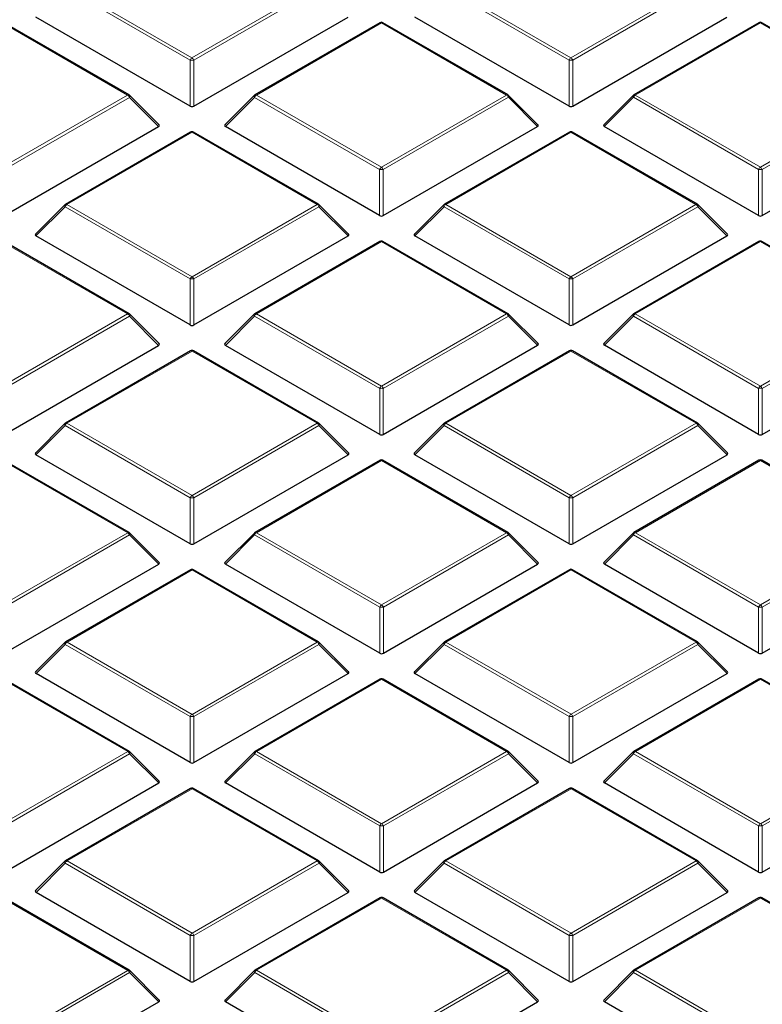
# Model space of a CAD drawing. Units: millimetres. Extents: x 0 to 420, y 0 to 297.
# Drawn here: x 270 to 290, y 187 to 213 of the extents above; entities that cross this region are included whole.
import ezdxf

# ---------------------------------------------------------------- set-up
doc = ezdxf.new("R2010")
doc.units = ezdxf.units.MM

msp = doc.modelspace()

# ---------------------------------------------------------------- linework, layer by layer
at = {"color": 8, "linetype": 'Continuous', "lineweight": 18}
for p, q in [((274.9176, 212.3343), (271.5565, 214.2743)), ((271.6055, 214.3352), (274.9666, 212.3952)), ((274.9666, 212.3952), (278.3272, 214.3356)), ((278.3761, 214.2746), (275.0156, 212.3343)), ((285.1, 212.3348), (281.7389, 214.2748)), ((281.7878, 214.3358), (285.149, 212.3958)), ((285.149, 212.3958), (288.5095, 214.3361)), ((288.5585, 214.2752), (285.198, 212.3348)), ((273.2364, 211.3962), (269.8753, 213.3362)), ((280.0577, 213.3368), (276.6971, 211.3964)), ((283.4188, 211.3968), (280.0577, 213.3368)), ((290.24, 213.3373), (286.8795, 211.397)), ((293.6011, 211.3973), (290.24, 213.3373)), ((274.9177, 211.0979), (274.9176, 212.3343)), ((275.0156, 212.3343), (275.0157, 211.0979)), ((285.1001, 211.0984), (285.1, 212.3348)), ((285.198, 212.3348), (285.198, 211.0984)), ((269.8759, 209.4559), (273.2364, 211.3962)), ((276.6971, 211.3964), (280.0583, 209.4564)), ((280.0583, 209.4564), (283.4188, 211.3968)), ((286.8795, 211.397), (290.2406, 209.457)), ((290.2406, 209.457), (293.6011, 211.3973)), ((273.2854, 211.3353), (269.9249, 209.395)), ((274.0693, 210.5515), (273.2854, 211.3353)), ((276.6481, 211.3355), (275.8643, 210.5516)), ((280.0093, 209.3955), (276.6481, 211.3355)), ((283.4678, 211.3358), (280.1072, 209.3955)), ((284.2516, 210.552), (283.4678, 211.3358)), ((286.8305, 211.336), (286.0466, 210.5521)), ((290.1916, 209.396), (286.8305, 211.336)), ((293.6501, 211.3364), (290.2896, 209.396)), ((274.9669, 210.3974), (271.6064, 208.4571)), ((278.3281, 208.4574), (274.9669, 210.3974)), ((285.1493, 210.398), (281.7888, 208.4576)), ((288.5104, 208.458), (285.1493, 210.398)), ((280.0093, 208.1591), (280.0093, 209.3955)), ((280.1072, 209.3955), (280.1073, 208.1591)), ((290.1917, 208.1596), (290.1916, 209.396)), ((290.2896, 209.396), (290.2897, 208.1596)), ((271.6064, 208.4571), (274.9675, 206.5171)), ((274.9675, 206.5171), (278.3281, 208.4574)), ((281.7888, 208.4576), (285.1499, 206.5176)), ((285.1499, 206.5176), (288.5104, 208.458)), ((271.5574, 208.3961), (270.7736, 207.6122)), ((274.9186, 206.4562), (271.5574, 208.3961)), ((278.3771, 208.3965), (275.0165, 206.4562)), ((279.1609, 207.6127), (278.3771, 208.3965)), ((281.7398, 208.3967), (280.9559, 207.6128)), ((285.1009, 206.4567), (281.7398, 208.3967)), ((288.5594, 208.397), (285.1989, 206.4567)), ((289.3432, 207.6132), (288.5594, 208.397)), ((273.2374, 205.5181), (269.8762, 207.4581)), ((280.0586, 207.4586), (276.698, 205.5183)), ((283.4197, 205.5186), (280.0586, 207.4586)), ((290.2409, 207.4591), (286.8804, 205.5188)), ((293.602, 205.5192), (290.2409, 207.4591)), ((274.9186, 205.2198), (274.9186, 206.4562)), ((275.0165, 206.4562), (275.0166, 205.2198)), ((285.101, 205.2203), (285.1009, 206.4567)), ((285.1989, 206.4567), (285.1989, 205.2203)), ((269.8768, 203.5778), (273.2374, 205.5181)), ((273.2863, 205.4572), (269.9258, 203.5168)), ((274.0702, 204.6733), (273.2863, 205.4572)), ((276.6491, 205.4573), (275.8652, 204.6734)), ((280.0102, 203.5174), (276.6491, 205.4573)), ((276.698, 205.5183), (280.0592, 203.5783)), ((280.0592, 203.5783), (283.4197, 205.5186)), ((283.4687, 205.4577), (280.1082, 203.5174)), ((284.2525, 204.6739), (283.4687, 205.4577)), ((286.8314, 205.4579), (286.0476, 204.6739)), ((290.1925, 203.5179), (286.8314, 205.4579)), ((286.8804, 205.5188), (290.2415, 203.5788)), ((290.2415, 203.5788), (293.602, 205.5192)), ((293.651, 205.4582), (290.2905, 203.5179)), ((274.9679, 204.5193), (271.6073, 202.579)), ((278.329, 202.5793), (274.9679, 204.5193)), ((285.1502, 204.5198), (281.7897, 202.5795)), ((288.5113, 202.5798), (285.1502, 204.5198)), ((280.0103, 202.281), (280.0102, 203.5174)), ((280.1082, 203.5174), (280.1082, 202.281)), ((290.1926, 202.2815), (290.1925, 203.5179)), ((290.2905, 203.5179), (290.2906, 202.2815)), ((271.5583, 202.518), (270.7745, 201.7341)), ((274.9195, 200.578), (271.5583, 202.518)), ((271.6073, 202.579), (274.9685, 200.639)), ((274.9685, 200.639), (278.329, 202.5793)), ((278.378, 202.5184), (275.0174, 200.578)), ((279.1618, 201.7345), (278.378, 202.5184)), ((281.7407, 202.5185), (280.9568, 201.7346)), ((285.1018, 200.5785), (281.7407, 202.5185)), ((281.7897, 202.5795), (285.1508, 200.6395)), ((285.1508, 200.6395), (288.5113, 202.5798)), ((288.5603, 202.5189), (285.1998, 200.5786)), ((289.3441, 201.735), (288.5603, 202.5189)), ((273.2383, 199.64), (269.8771, 201.58)), ((280.0595, 201.5805), (276.699, 199.6401)), ((283.4206, 199.6405), (280.0595, 201.5805)), ((290.2418, 201.581), (286.8813, 199.6407)), ((293.6029, 199.641), (290.2418, 201.581)), ((274.9195, 199.3416), (274.9195, 200.578)), ((275.0174, 200.578), (275.0175, 199.3416)), ((285.1019, 199.3422), (285.1018, 200.5785)), ((285.1998, 200.5786), (285.1999, 199.3422)), ((269.8777, 197.6996), (273.2383, 199.64)), ((273.2873, 199.579), (269.9267, 197.6387)), ((274.0711, 198.7952), (273.2873, 199.579)), ((276.65, 199.5792), (275.8661, 198.7953)), ((280.0111, 197.6392), (276.65, 199.5792)), ((276.699, 199.6401), (280.0601, 197.7002)), ((280.0601, 197.7002), (283.4206, 199.6405)), ((283.4696, 199.5796), (280.1091, 197.6392)), ((284.2534, 198.7957), (283.4696, 199.5796)), ((286.8323, 199.5797), (286.0485, 198.7958)), ((290.1934, 197.6397), (286.8323, 199.5797)), ((286.8813, 199.6407), (290.2424, 197.7007)), ((290.2424, 197.7007), (293.6029, 199.641)), ((293.6519, 199.5801), (290.2914, 197.6397)), ((274.9688, 198.6412), (271.6082, 196.7008)), ((278.3299, 196.7012), (274.9688, 198.6412)), ((285.1511, 198.6417), (281.7906, 196.7013)), ((288.5122, 196.7017), (285.1511, 198.6417)), ((280.0112, 196.4028), (280.0111, 197.6392)), ((280.1091, 197.6392), (280.1091, 196.4028)), ((290.1935, 196.4034), (290.1934, 197.6397)), ((290.2914, 197.6397), (290.2915, 196.4034)), ((271.5593, 196.6399), (270.7754, 195.856)), ((274.9204, 194.6999), (271.5593, 196.6399)), ((271.6082, 196.7008), (274.9694, 194.7608)), ((274.9694, 194.7608), (278.3299, 196.7012)), ((278.3789, 196.6402), (275.0184, 194.6999)), ((279.1627, 195.8564), (278.3789, 196.6402)), ((281.7416, 196.6404), (280.9578, 195.8565)), ((285.1027, 194.7004), (281.7416, 196.6404)), ((281.7906, 196.7013), (285.1517, 194.7614)), ((285.1517, 194.7614), (288.5122, 196.7017)), ((288.5612, 196.6407), (285.2007, 194.7004)), ((289.3451, 195.8569), (288.5612, 196.6407)), ((273.2392, 193.7618), (269.878, 195.7018)), ((280.0604, 195.7023), (276.6999, 193.762)), ((283.4215, 193.7624), (280.0604, 195.7023)), ((290.2427, 195.7029), (286.8822, 193.7625)), ((293.6038, 193.7629), (290.2427, 195.7029)), ((274.9204, 193.4635), (274.9204, 194.6999)), ((275.0184, 194.6999), (275.0184, 193.4635)), ((285.1028, 193.464), (285.1027, 194.7004)), ((285.2007, 194.7004), (285.2008, 193.464)), ((269.8786, 191.8215), (273.2392, 193.7618)), ((273.2882, 193.7009), (269.9276, 191.7606)), ((274.072, 192.9171), (273.2882, 193.7009)), ((276.6509, 193.7011), (275.867, 192.9171)), ((280.012, 191.7611), (276.6509, 193.7011)), ((276.6999, 193.762), (280.061, 191.822)), ((280.061, 191.822), (283.4215, 193.7624)), ((283.4705, 193.7014), (280.11, 191.7611)), ((284.2543, 192.9176), (283.4705, 193.7014)), ((286.8332, 193.7016), (286.0494, 192.9177)), ((290.1943, 191.7616), (286.8332, 193.7016)), ((286.8822, 193.7625), (290.2433, 191.8225)), ((290.2433, 191.8225), (293.6038, 193.7629)), ((293.6528, 193.7019), (290.2923, 191.7616)), ((274.9697, 192.763), (271.6091, 190.8227)), ((278.3308, 190.823), (274.9697, 192.763)), ((285.152, 192.7635), (281.7915, 190.8232)), ((288.5131, 190.8236), (285.152, 192.7635)), ((280.0121, 190.5247), (280.012, 191.7611)), ((280.11, 191.7611), (280.1101, 190.5247)), ((290.1944, 190.5252), (290.1943, 191.7616)), ((290.2923, 191.7616), (290.2924, 190.5252)), ((271.5602, 190.7617), (270.7763, 189.9778)), ((274.9213, 188.8217), (271.5602, 190.7617)), ((271.6091, 190.8227), (274.9703, 188.8827)), ((274.9703, 188.8827), (278.3308, 190.823)), ((278.3798, 190.7621), (275.0193, 188.8217)), ((279.1636, 189.9782), (278.3798, 190.7621)), ((281.7425, 190.7623), (280.9587, 189.9783)), ((285.1036, 188.8223), (281.7425, 190.7623)), ((281.7915, 190.8232), (285.1526, 188.8832)), ((285.1526, 188.8832), (288.5131, 190.8236)), ((288.5621, 190.7626), (285.2016, 188.8223)), ((289.346, 189.9788), (288.5621, 190.7626)), ((273.2401, 187.8837), (269.879, 189.8237)), ((280.0613, 189.8242), (276.7008, 187.8839)), ((283.4224, 187.8842), (280.0613, 189.8242)), ((290.2436, 189.8247), (286.8831, 187.8844)), ((293.6048, 187.8847), (290.2436, 189.8247)), ((274.9214, 187.5854), (274.9213, 188.8217)), ((275.0193, 188.8217), (275.0193, 187.5854)), ((285.1037, 187.5859), (285.1036, 188.8223)), ((285.2016, 188.8223), (285.2017, 187.5859)), ((269.8796, 185.9434), (273.2401, 187.8837)), ((273.2891, 187.8228), (269.9286, 185.8824)), ((274.0729, 187.0389), (273.2891, 187.8228)), ((276.6518, 187.8229), (275.868, 187.039)), ((280.0129, 185.8829), (276.6518, 187.8229)), ((276.7008, 187.8839), (280.0619, 185.9439)), ((280.0619, 185.9439), (283.4224, 187.8842)), ((283.4714, 187.8233), (280.1109, 185.8829)), ((284.2553, 187.0394), (283.4714, 187.8233)), ((286.8341, 187.8235), (286.0503, 187.0395)), ((290.1952, 185.8835), (286.8341, 187.8235)), ((286.8831, 187.8844), (290.2442, 185.9444))]:
    msp.add_line(p, q, dxfattribs=at)
at = {"color": 7, "linetype": 'Continuous', "lineweight": 25}
for p, q in [((274.9177, 211.0979), (270.7727, 213.4904)), ((275.0157, 211.0979), (279.16, 213.4908)), ((285.1001, 211.0984), (280.955, 213.4909)), ((285.198, 211.0984), (289.3423, 213.4913)), ((273.2764, 211.4002), (269.9153, 213.3402)), ((280.0177, 213.3407), (276.6571, 211.4004)), ((283.4588, 211.4007), (280.0976, 213.3407)), ((290.2, 213.3412), (286.8395, 211.4009)), ((293.6411, 211.4013), (290.28, 213.3413)), ((274.0819, 210.5986), (273.293, 211.3875)), ((276.6406, 211.3877), (275.8517, 210.5987)), ((284.2642, 210.5991), (283.4753, 211.388)), ((286.8229, 211.3882), (286.034, 210.5992)), ((269.925, 208.1586), (274.0693, 210.5515)), ((280.0093, 208.1591), (275.8643, 210.5516)), ((280.1073, 208.1591), (284.2516, 210.552)), ((290.1917, 208.1596), (286.0466, 210.5521)), ((290.2897, 208.1596), (294.4339, 210.5525)), ((274.9269, 210.4014), (271.5664, 208.4611)), ((278.3681, 208.4614), (275.0069, 210.4014)), ((285.1093, 210.4019), (281.7488, 208.4616)), ((288.5504, 208.4619), (285.1893, 210.4019)), ((271.5498, 208.4483), (270.761, 207.6594)), ((279.1735, 207.6598), (278.3846, 208.4487)), ((281.7322, 208.4489), (280.9433, 207.6599)), ((289.3559, 207.6603), (288.567, 208.4492)), ((273.2773, 205.5221), (269.9162, 207.4621)), ((274.9186, 205.2198), (270.7736, 207.6122)), ((275.0166, 205.2198), (279.1609, 207.6127)), ((280.0186, 207.4626), (276.658, 205.5222)), ((283.4597, 205.5226), (280.0986, 207.4626)), ((285.101, 205.2203), (280.9559, 207.6128)), ((285.1989, 205.2203), (289.3432, 207.6132)), ((290.2009, 207.4631), (286.8404, 205.5228)), ((293.642, 205.5231), (290.2809, 207.4631)), ((274.0828, 204.7205), (273.2939, 205.5094)), ((276.6415, 205.5095), (275.8526, 204.7206)), ((284.2651, 204.721), (283.4763, 205.5099)), ((286.8238, 205.5101), (286.0349, 204.7211)), ((269.9259, 202.2805), (274.0702, 204.6733)), ((274.9278, 204.5232), (271.5673, 202.5829)), ((278.369, 202.5833), (275.0078, 204.5233)), ((280.0103, 202.281), (275.8652, 204.6734)), ((280.1082, 202.281), (284.2525, 204.6739)), ((285.1102, 204.5238), (281.7497, 202.5834)), ((288.5513, 202.5838), (285.1902, 204.5238)), ((290.1926, 202.2815), (286.0476, 204.6739)), ((290.2906, 202.2815), (294.4349, 204.6744)), ((271.5508, 202.5702), (270.7619, 201.7812)), ((279.1744, 201.7817), (278.3855, 202.5705)), ((281.7331, 202.5707), (280.9442, 201.7818)), ((289.3568, 201.7822), (288.5679, 202.5711)), ((273.2783, 199.6439), (269.9171, 201.5839)), ((274.9195, 199.3416), (270.7745, 201.7341)), ((275.0175, 199.3416), (279.1618, 201.7345)), ((280.0195, 201.5844), (276.6589, 199.6441)), ((283.4606, 199.6445), (280.0995, 201.5844)), ((285.1019, 199.3422), (280.9568, 201.7346)), ((285.1999, 199.3422), (289.3441, 201.735)), ((290.2018, 201.585), (286.8413, 199.6446)), ((293.6429, 199.645), (290.2818, 201.585)), ((274.0837, 198.8423), (273.2948, 199.6312)), ((276.6424, 199.6314), (275.8535, 198.8424)), ((284.2661, 198.8428), (283.4772, 199.6317)), ((286.8247, 199.6319), (286.0358, 198.8429)), ((269.9268, 196.4023), (274.0711, 198.7952)), ((274.9288, 198.6451), (271.5682, 196.7048)), ((278.3699, 196.7051), (275.0088, 198.6451)), ((280.0112, 196.4028), (275.8661, 198.7953)), ((280.1091, 196.4028), (284.2534, 198.7957)), ((285.1111, 198.6456), (281.7506, 196.7053)), ((288.5522, 196.7057), (285.1911, 198.6456)), ((290.1935, 196.4034), (286.0485, 198.7958)), ((290.2915, 196.4034), (294.4358, 198.7962)), ((271.5517, 196.6921), (270.7628, 195.9031)), ((279.1753, 195.9035), (278.3865, 196.6924)), ((281.734, 196.6926), (280.9451, 195.9036)), ((289.3577, 195.904), (288.5688, 196.6929)), ((274.9204, 193.4635), (270.7754, 195.856)), ((275.0184, 193.4635), (279.1627, 195.8564)), ((285.1028, 193.464), (280.9578, 195.8565)), ((285.2008, 193.464), (289.3451, 195.8569)), ((273.2792, 193.7658), (269.918, 195.7058)), ((280.0204, 195.7063), (276.6599, 193.766)), ((283.4615, 193.7663), (280.1004, 195.7063)), ((290.2027, 195.7068), (286.8422, 193.7665)), ((293.6438, 193.7668), (290.2827, 195.7068)), ((274.0846, 192.9642), (273.2957, 193.7531)), ((276.6433, 193.7533), (275.8544, 192.9643)), ((284.267, 192.9647), (283.4781, 193.7536)), ((286.8256, 193.7538), (286.0367, 192.9648)), ((269.9277, 190.5242), (274.072, 192.9171)), ((280.0121, 190.5247), (275.867, 192.9171)), ((280.1101, 190.5247), (284.2543, 192.9176)), ((290.1944, 190.5252), (286.0494, 192.9177)), ((290.2924, 190.5252), (294.4367, 192.9181)), ((274.9297, 192.767), (271.5691, 190.8266)), ((278.3708, 190.827), (275.0097, 192.767)), ((285.112, 192.7675), (281.7515, 190.8272)), ((288.5531, 190.8275), (285.192, 192.7675)), ((271.5526, 190.8139), (270.7637, 190.0249)), ((279.1763, 190.0254), (278.3874, 190.8143)), ((281.7349, 190.8144), (280.946, 190.0255)), ((289.3586, 190.0259), (288.5697, 190.8148)), ((274.9214, 187.5854), (270.7763, 189.9778)), ((275.0193, 187.5854), (279.1636, 189.9782)), ((285.1037, 187.5859), (280.9587, 189.9783)), ((285.2017, 187.5859), (289.346, 189.9788)), ((273.2801, 187.8877), (269.919, 189.8276)), ((280.0213, 189.8282), (276.6608, 187.8878)), ((283.4624, 187.8882), (280.1013, 189.8282)), ((290.2036, 189.8287), (286.8431, 187.8884)), ((293.6448, 187.8887), (290.2836, 189.8287)), ((274.0855, 187.086), (273.2967, 187.8749)), ((276.6442, 187.8751), (275.8553, 187.0861)), ((284.2679, 187.0866), (283.479, 187.8755)), ((286.8265, 187.8756), (286.0376, 187.0867)), ((269.9286, 184.646), (274.0729, 187.0389)), ((280.013, 184.6466), (275.868, 187.039)), ((280.111, 184.6466), (284.2553, 187.0394)), ((290.1953, 184.6471), (286.0503, 187.0395))]:
    msp.add_line(p, q, dxfattribs=at)
at = {"color": 8, "linetype": 'Continuous', "lineweight": 18, "flags": 128}
for points in [[(273.2854, 211.3353), (273.291, 211.3454), (273.2951, 211.3551), (273.2976, 211.3641), (273.2984, 211.3722), (273.2976, 211.3793), (273.2951, 211.385), (273.293, 211.3875)], [(276.6406, 211.3877), (276.6385, 211.3851), (276.636, 211.3794), (276.6352, 211.3724), (276.636, 211.3643), (276.6385, 211.3552), (276.6426, 211.3456), (276.6481, 211.3355)], [(283.4678, 211.3358), (283.4733, 211.3459), (283.4774, 211.3556), (283.4799, 211.3646), (283.4807, 211.3728), (283.4799, 211.3798), (283.4774, 211.3855), (283.4753, 211.388)], [(286.8229, 211.3882), (286.8208, 211.3857), (286.8183, 211.38), (286.8175, 211.3729), (286.8183, 211.3648), (286.8208, 211.3558), (286.8249, 211.3461), (286.8305, 211.336)], [(271.5498, 208.4483), (271.5478, 208.4458), (271.5453, 208.4401), (271.5444, 208.4331), (271.5453, 208.4249), (271.5478, 208.4159), (271.5519, 208.4062), (271.5574, 208.3961)], [(278.3771, 208.3965), (278.3826, 208.4066), (278.3867, 208.4163), (278.3892, 208.4253), (278.39, 208.4334), (278.3892, 208.4405), (278.3867, 208.4462), (278.3846, 208.4487)], [(281.7322, 208.4489), (281.7301, 208.4463), (281.7276, 208.4406), (281.7268, 208.4336), (281.7276, 208.4255), (281.7301, 208.4164), (281.7342, 208.4068), (281.7398, 208.3967)], [(288.5594, 208.397), (288.565, 208.4071), (288.569, 208.4168), (288.5715, 208.4258), (288.5724, 208.434), (288.5715, 208.441), (288.569, 208.4467), (288.567, 208.4492)], [(273.2863, 205.4572), (273.2919, 205.4672), (273.296, 205.4769), (273.2985, 205.486), (273.2993, 205.4941), (273.2985, 205.5011), (273.296, 205.5068), (273.2939, 205.5094)], [(276.6415, 205.5095), (276.6394, 205.507), (276.6369, 205.5013), (276.6361, 205.4943), (276.6369, 205.4861), (276.6394, 205.4771), (276.6435, 205.4674), (276.6491, 205.4573)], [(283.4687, 205.4577), (283.4742, 205.4678), (283.4783, 205.4775), (283.4808, 205.4865), (283.4817, 205.4946), (283.4808, 205.5016), (283.4783, 205.5073), (283.4763, 205.5099)], [(286.8238, 205.5101), (286.8217, 205.5075), (286.8192, 205.5018), (286.8184, 205.4948), (286.8193, 205.4867), (286.8217, 205.4776), (286.8258, 205.4679), (286.8314, 205.4579)], [(271.5508, 202.5702), (271.5487, 202.5677), (271.5462, 202.562), (271.5454, 202.5549), (271.5462, 202.5468), (271.5487, 202.5378), (271.5528, 202.5281), (271.5583, 202.518)], [(278.378, 202.5184), (278.3835, 202.5284), (278.3876, 202.5381), (278.3901, 202.5472), (278.3909, 202.5553), (278.3901, 202.5623), (278.3876, 202.568), (278.3855, 202.5705)], [(281.7331, 202.5707), (281.731, 202.5682), (281.7285, 202.5625), (281.7277, 202.5555), (281.7285, 202.5473), (281.731, 202.5383), (281.7351, 202.5286), (281.7407, 202.5185)], [(288.5603, 202.5189), (288.5659, 202.529), (288.5699, 202.5387), (288.5724, 202.5477), (288.5733, 202.5558), (288.5724, 202.5628), (288.5699, 202.5685), (288.5679, 202.5711)], [(273.2873, 199.579), (273.2928, 199.5891), (273.2969, 199.5988), (273.2994, 199.6078), (273.3002, 199.616), (273.2994, 199.623), (273.2969, 199.6287), (273.2948, 199.6312)], [(276.6424, 199.6314), (276.6403, 199.6289), (276.6378, 199.6232), (276.637, 199.6161), (276.6378, 199.608), (276.6403, 199.599), (276.6444, 199.5893), (276.65, 199.5792)], [(283.4696, 199.5796), (283.4752, 199.5896), (283.4792, 199.5993), (283.4817, 199.6084), (283.4826, 199.6165), (283.4817, 199.6235), (283.4792, 199.6292), (283.4772, 199.6317)], [(286.8247, 199.6319), (286.8227, 199.6294), (286.8202, 199.6237), (286.8193, 199.6167), (286.8202, 199.6085), (286.8227, 199.5995), (286.8267, 199.5898), (286.8323, 199.5797)], [(271.5517, 196.6921), (271.5496, 196.6895), (271.5471, 196.6838), (271.5463, 196.6768), (271.5471, 196.6687), (271.5496, 196.6596), (271.5537, 196.65), (271.5593, 196.6399)], [(278.3789, 196.6402), (278.3844, 196.6503), (278.3885, 196.66), (278.391, 196.669), (278.3919, 196.6772), (278.391, 196.6842), (278.3885, 196.6899), (278.3865, 196.6924)], [(281.734, 196.6926), (281.7319, 196.6901), (281.7294, 196.6843), (281.7286, 196.6773), (281.7294, 196.6692), (281.7319, 196.6602), (281.736, 196.6505), (281.7416, 196.6404)], [(288.5612, 196.6407), (288.5668, 196.6508), (288.5709, 196.6605), (288.5734, 196.6695), (288.5742, 196.6777), (288.5734, 196.6847), (288.5709, 196.6904), (288.5688, 196.6929)], [(273.2882, 193.7009), (273.2937, 193.711), (273.2978, 193.7207), (273.3003, 193.7297), (273.3011, 193.7378), (273.3003, 193.7448), (273.2978, 193.7505), (273.2957, 193.7531)], [(276.6433, 193.7533), (276.6412, 193.7507), (276.6387, 193.745), (276.6379, 193.738), (276.6387, 193.7299), (276.6412, 193.7208), (276.6453, 193.7111), (276.6509, 193.7011)], [(283.4705, 193.7014), (283.4761, 193.7115), (283.4801, 193.7212), (283.4826, 193.7302), (283.4835, 193.7384), (283.4826, 193.7454), (283.4801, 193.7511), (283.4781, 193.7536)], [(286.8256, 193.7538), (286.8236, 193.7512), (286.8211, 193.7455), (286.8202, 193.7385), (286.8211, 193.7304), (286.8236, 193.7214), (286.8277, 193.7117), (286.8332, 193.7016)], [(271.5526, 190.8139), (271.5505, 190.8114), (271.548, 190.8057), (271.5472, 190.7987), (271.548, 190.7905), (271.5505, 190.7815), (271.5546, 190.7718), (271.5602, 190.7617)], [(278.3798, 190.7621), (278.3854, 190.7722), (278.3894, 190.7819), (278.3919, 190.7909), (278.3928, 190.799), (278.3919, 190.806), (278.3894, 190.8117), (278.3874, 190.8143)], [(281.7349, 190.8144), (281.7329, 190.8119), (281.7304, 190.8062), (281.7295, 190.7992), (281.7304, 190.7911), (281.7329, 190.782), (281.7369, 190.7723), (281.7425, 190.7623)], [(288.5621, 190.7626), (288.5677, 190.7727), (288.5718, 190.7824), (288.5743, 190.7914), (288.5751, 190.7995), (288.5743, 190.8066), (288.5718, 190.8123), (288.5697, 190.8148)], [(273.2891, 187.8228), (273.2946, 187.8328), (273.2987, 187.8425), (273.3012, 187.8516), (273.3021, 187.8597), (273.3012, 187.8667), (273.2987, 187.8724), (273.2967, 187.8749)], [(276.6442, 187.8751), (276.6421, 187.8726), (276.6396, 187.8669), (276.6388, 187.8599), (276.6396, 187.8517), (276.6421, 187.8427), (276.6462, 187.833), (276.6518, 187.8229)], [(283.4714, 187.8233), (283.477, 187.8334), (283.4811, 187.843), (283.4836, 187.8521), (283.4844, 187.8602), (283.4835, 187.8672), (283.4811, 187.8729), (283.479, 187.8755)], [(286.8265, 187.8756), (286.8245, 187.8731), (286.822, 187.8674), (286.8211, 187.8604), (286.822, 187.8523), (286.8245, 187.8432), (286.8286, 187.8335), (286.8341, 187.8235)]]:
    msp.add_lwpolyline(points, dxfattribs=at)
at = {"color": 7, "linetype": 'Continuous', "lineweight": 25}
for centre, start, end in [((280.0577, 213.2714), 60.00712, 120.00175), ((290.24, 213.272), 60.00712, 120.00175), ((273.2364, 211.3309), 44.99993, 60.00712), ((276.6971, 211.3311), 120.00175, 135.00303), ((283.4188, 211.3314), 44.99993, 60.00712), ((286.8795, 211.3316), 120.00175, 135.00303), ((274.9669, 210.3321), 60.00712, 120.00175), ((285.1493, 210.3326), 60.00712, 120.00175), ((271.6064, 208.3918), 120.00175, 135.00303), ((278.3281, 208.3921), 44.99993, 60.00712), ((281.7888, 208.3923), 120.00175, 135.00303), ((288.5104, 208.3926), 44.99993, 60.00712), ((280.0586, 207.3933), 60.00712, 120.00175), ((290.2409, 207.3938), 60.00712, 120.00175), ((273.2374, 205.4528), 44.99993, 60.00712), ((276.698, 205.453), 120.00175, 135.00303), ((283.4197, 205.4533), 44.99993, 60.00712), ((286.8804, 205.4535), 120.00175, 135.00303), ((274.9679, 204.454), 60.00712, 120.00175), ((285.1502, 204.4545), 60.00712, 120.00175), ((271.6073, 202.5136), 120.00175, 135.00303), ((278.329, 202.514), 44.99993, 60.00712), ((281.7897, 202.5142), 120.00175, 135.00303), ((288.5113, 202.5145), 44.99993, 60.00712), ((280.0595, 201.5152), 60.00712, 120.00175), ((290.2418, 201.5157), 60.00712, 120.00175), ((273.2383, 199.5746), 44.99993, 60.00712), ((276.699, 199.5748), 120.00175, 135.00303), ((283.4206, 199.5752), 44.99993, 60.00712), ((286.8813, 199.5754), 120.00175, 135.00303), ((274.9688, 198.5758), 60.00712, 120.00175), ((285.1511, 198.5764), 60.00712, 120.00175), ((271.6082, 196.6355), 120.00175, 135.00303), ((278.3299, 196.6358), 44.99993, 60.00712), ((281.7906, 196.636), 120.00175, 135.00303), ((288.5122, 196.6364), 44.99993, 60.00712), ((280.0604, 195.637), 60.00712, 120.00175), ((290.2427, 195.6375), 60.00712, 120.00175), ((273.2392, 193.6965), 44.99993, 60.00712), ((276.6999, 193.6967), 120.00175, 135.00303), ((283.4215, 193.697), 44.99993, 60.00712), ((286.8822, 193.6972), 120.00175, 135.00303), ((274.9697, 192.6977), 60.00712, 120.00175), ((285.152, 192.6982), 60.00712, 120.00175), ((271.6091, 190.7574), 120.00175, 135.00303), ((278.3308, 190.7577), 44.99993, 60.00712), ((281.7915, 190.7579), 120.00175, 135.00303), ((288.5131, 190.7582), 44.99993, 60.00712), ((280.0613, 189.7589), 60.00712, 120.00175), ((290.2436, 189.7594), 60.00712, 120.00175), ((273.2401, 187.8184), 44.99993, 60.00712), ((276.7008, 187.8185), 120.00175, 135.00303), ((283.4224, 187.8189), 44.99993, 60.00712), ((286.8831, 187.8191), 120.00175, 135.00303)]:
    msp.add_arc(centre, 0.08, start, end, dxfattribs=at)
at = {"color": 8, "linetype": 'Continuous', "lineweight": 18}
for centre, radius, start, end in [((280.0342, 213.3038), 0.0404, 54.5381, 114.16174), ((280.0811, 213.3038), 0.0404, 65.84822, 125.47253), ((290.2165, 213.3044), 0.0404, 54.5381, 114.16174), ((290.2634, 213.3044), 0.0404, 65.84822, 125.47253), ((275.0329, 212.2918), 0.1228, 122.64287, 159.77531), ((274.9667, 211.3214), 1.0141, 87.23398, 92.77194), ((274.9004, 212.2918), 0.1228, 20.22953, 57.36693), ((285.2152, 212.2924), 0.1228, 122.64287, 159.77531), ((285.149, 211.3219), 1.0141, 87.23398, 92.77194), ((285.0828, 212.2924), 0.1228, 20.22953, 57.36693), ((273.2599, 211.3633), 0.0404, 65.84822, 125.47253), ((273.1702, 211.2929), 0.1228, 20.22953, 57.36693), ((276.7634, 211.293), 0.1228, 122.64287, 159.77531), ((276.6737, 211.3635), 0.0404, 54.5381, 114.16174), ((283.4422, 211.3639), 0.0404, 65.84822, 125.47253), ((283.3526, 211.2934), 0.1228, 20.22953, 57.36693), ((286.9457, 211.2936), 0.1228, 122.64287, 159.77531), ((286.856, 211.364), 0.0404, 54.5381, 114.16174), ((274.9435, 210.3645), 0.0404, 54.5381, 114.16174), ((274.9904, 210.3645), 0.0404, 65.84822, 125.47253), ((285.1258, 210.365), 0.0404, 54.5381, 114.16174), ((285.1727, 210.365), 0.0404, 65.84822, 125.47253), ((280.1245, 209.353), 0.1228, 122.64287, 159.77531), ((280.0583, 208.3826), 1.0141, 87.23398, 92.77194), ((279.992, 209.353), 0.1228, 20.22953, 57.36693), ((290.3068, 209.3536), 0.1228, 122.64287, 159.77531), ((290.2406, 208.3831), 1.0141, 87.23398, 92.77194), ((290.1744, 209.3536), 0.1228, 20.22953, 57.36693), ((271.6726, 208.3537), 0.1228, 122.64287, 159.77531), ((271.583, 208.4242), 0.0404, 54.5381, 114.16174), ((278.3515, 208.4245), 0.0404, 65.84822, 125.47253), ((278.2619, 208.354), 0.1228, 20.22953, 57.36693), ((281.855, 208.3542), 0.1228, 122.64287, 159.77531), ((281.7653, 208.4247), 0.0404, 54.5381, 114.16174), ((288.5339, 208.4251), 0.0404, 65.84822, 125.47253), ((288.4442, 208.3546), 0.1228, 20.22953, 57.36693), ((280.0351, 207.4257), 0.0404, 54.5381, 114.16174), ((280.082, 207.4257), 0.0404, 65.84822, 125.47253), ((290.2174, 207.4262), 0.0404, 54.5381, 114.16174), ((290.2644, 207.4262), 0.0404, 65.84822, 125.47253), ((275.0338, 206.4137), 0.1228, 122.64287, 159.77531), ((274.9676, 205.4433), 1.0141, 87.23398, 92.77194), ((274.9013, 206.4137), 0.1228, 20.22953, 57.36693), ((285.2161, 206.4142), 0.1228, 122.64287, 159.77531), ((285.1499, 205.4438), 1.0141, 87.23398, 92.77194), ((285.0837, 206.4142), 0.1228, 20.22953, 57.36693), ((273.2608, 205.4852), 0.0404, 65.84822, 125.47253), ((276.6746, 205.4854), 0.0404, 54.5381, 114.16174), ((283.4431, 205.4857), 0.0404, 65.84822, 125.47253), ((286.8569, 205.4859), 0.0404, 54.5381, 114.16174), ((273.1711, 205.4147), 0.1228, 20.22953, 57.36693), ((276.7643, 205.4149), 0.1228, 122.64287, 159.77531), ((283.3535, 205.4152), 0.1228, 20.22953, 57.36693), ((286.9466, 205.4154), 0.1228, 122.64287, 159.77531), ((274.9444, 204.4864), 0.0404, 54.5381, 114.16174), ((274.9913, 204.4864), 0.0404, 65.84822, 125.47253), ((285.1267, 204.4869), 0.0404, 54.5381, 114.16174), ((285.1736, 204.4869), 0.0404, 65.84822, 125.47253), ((280.1254, 203.4749), 0.1228, 122.64287, 159.77531), ((280.0592, 202.5044), 1.0141, 87.23398, 92.77194), ((279.993, 203.4749), 0.1228, 20.22953, 57.36693), ((290.3077, 203.4754), 0.1228, 122.64287, 159.77531), ((290.2416, 202.505), 1.0141, 87.23398, 92.77194), ((290.1753, 203.4754), 0.1228, 20.22953, 57.36693), ((271.6736, 202.4756), 0.1228, 122.64287, 159.77531), ((271.5839, 202.546), 0.0404, 54.5381, 114.16174), ((278.3524, 202.5464), 0.0404, 65.84822, 125.47253), ((278.2628, 202.4759), 0.1228, 20.22953, 57.36693), ((281.8559, 202.4761), 0.1228, 122.64287, 159.77531), ((281.7662, 202.5466), 0.0404, 54.5381, 114.16174), ((288.5348, 202.5469), 0.0404, 65.84822, 125.47253), ((288.4451, 202.4764), 0.1228, 20.22953, 57.36693), ((280.036, 201.5476), 0.0404, 54.5381, 114.16174), ((280.0829, 201.5476), 0.0404, 65.84822, 125.47253), ((290.2184, 201.5481), 0.0404, 54.5381, 114.16174), ((290.2653, 201.5481), 0.0404, 65.84822, 125.47253), ((275.0347, 200.5356), 0.1228, 122.64287, 159.77531), ((274.9685, 199.5651), 1.0141, 87.23398, 92.77194), ((274.9022, 200.5356), 0.1228, 20.22953, 57.36693), ((285.217, 200.5361), 0.1228, 122.64287, 159.77531), ((285.1508, 199.5656), 1.0141, 87.23398, 92.77194), ((285.0846, 200.5361), 0.1228, 20.22953, 57.36693), ((273.2617, 199.6071), 0.0404, 65.84822, 125.47253), ((273.1721, 199.5366), 0.1228, 20.22953, 57.36693), ((276.7652, 199.5368), 0.1228, 122.64287, 159.77531), ((276.6755, 199.6072), 0.0404, 54.5381, 114.16174), ((283.4441, 199.6076), 0.0404, 65.84822, 125.47253), ((283.3544, 199.5371), 0.1228, 20.22953, 57.36693), ((286.9475, 199.5373), 0.1228, 122.64287, 159.77531), ((286.8578, 199.6077), 0.0404, 54.5381, 114.16174), ((274.9453, 198.6082), 0.0404, 54.5381, 114.16174), ((274.9922, 198.6082), 0.0404, 65.84822, 125.47253), ((285.1276, 198.6088), 0.0404, 54.5381, 114.16174), ((285.1746, 198.6088), 0.0404, 65.84822, 125.47253), ((280.1263, 197.5968), 0.1228, 122.64287, 159.77531), ((280.0601, 196.6263), 1.0141, 87.23398, 92.77194), ((279.9939, 197.5968), 0.1228, 20.22953, 57.36693), ((290.3086, 197.5973), 0.1228, 122.64287, 159.77531), ((290.2425, 196.6268), 1.0141, 87.23398, 92.77194), ((290.1762, 197.5973), 0.1228, 20.22953, 57.36693), ((271.6745, 196.5974), 0.1228, 122.64287, 159.77531), ((271.5848, 196.6679), 0.0404, 54.5381, 114.16174), ((278.3533, 196.6682), 0.0404, 65.84822, 125.47253), ((278.2637, 196.5978), 0.1228, 20.22953, 57.36693), ((281.8568, 196.5979), 0.1228, 122.64287, 159.77531), ((281.7671, 196.6684), 0.0404, 54.5381, 114.16174), ((288.5357, 196.6688), 0.0404, 65.84822, 125.47253), ((288.446, 196.5983), 0.1228, 20.22953, 57.36693), ((280.0369, 195.6694), 0.0404, 54.5381, 114.16174), ((280.0838, 195.6694), 0.0404, 65.84822, 125.47253), ((290.2193, 195.6699), 0.0404, 54.5381, 114.16174), ((290.2662, 195.67), 0.0404, 65.84822, 125.47253), ((275.0356, 194.6574), 0.1228, 122.64287, 159.77531), ((274.9694, 193.687), 1.0141, 87.23398, 92.77194), ((274.9032, 194.6574), 0.1228, 20.22953, 57.36693), ((285.2179, 194.658), 0.1228, 122.64287, 159.77531), ((285.1518, 193.6875), 1.0141, 87.23398, 92.77194), ((285.0855, 194.658), 0.1228, 20.22953, 57.36693), ((273.2626, 193.7289), 0.0404, 65.84822, 125.47253), ((273.173, 193.6584), 0.1228, 20.22953, 57.36693), ((276.7661, 193.6586), 0.1228, 122.64287, 159.77531), ((276.6764, 193.7291), 0.0404, 54.5381, 114.16174), ((283.445, 193.7294), 0.0404, 65.84822, 125.47253), ((283.3553, 193.659), 0.1228, 20.22953, 57.36693), ((286.9484, 193.6591), 0.1228, 122.64287, 159.77531), ((286.8587, 193.7296), 0.0404, 54.5381, 114.16174), ((274.9462, 192.7301), 0.0404, 54.5381, 114.16174), ((274.9931, 192.7301), 0.0404, 65.84822, 125.47253), ((285.1286, 192.7306), 0.0404, 54.5381, 114.16174), ((285.1755, 192.7306), 0.0404, 65.84822, 125.47253), ((280.1272, 191.7186), 0.1228, 122.64287, 159.77531), ((279.9948, 191.7186), 0.1228, 20.22953, 57.36693), ((290.3096, 191.7192), 0.1228, 122.64287, 159.77531), ((290.1771, 191.7192), 0.1228, 20.22953, 57.36693), ((280.061, 190.7482), 1.0141, 87.23398, 92.77194), ((290.2434, 190.7487), 1.0141, 87.23398, 92.77194), ((271.6754, 190.7193), 0.1228, 122.64287, 159.77531), ((271.5857, 190.7898), 0.0404, 54.5381, 114.16174), ((278.3543, 190.7901), 0.0404, 65.84822, 125.47253), ((278.2646, 190.7196), 0.1228, 20.22953, 57.36693), ((281.8577, 190.7198), 0.1228, 122.64287, 159.77531), ((281.768, 190.7903), 0.0404, 54.5381, 114.16174), ((288.5366, 190.7906), 0.0404, 65.84822, 125.47253), ((288.4469, 190.7202), 0.1228, 20.22953, 57.36693), ((280.0378, 189.7913), 0.0404, 54.5381, 114.16174), ((280.0848, 189.7913), 0.0404, 65.84822, 125.47253), ((290.2202, 189.7918), 0.0404, 54.5381, 114.16174), ((290.2671, 189.7918), 0.0404, 65.84822, 125.47253), ((275.0365, 188.7793), 0.1228, 122.64287, 159.77531), ((274.9041, 188.7793), 0.1228, 20.22953, 57.36693), ((285.2188, 188.7798), 0.1228, 122.64287, 159.77531), ((285.0864, 188.7798), 0.1228, 20.22953, 57.36693), ((274.9703, 187.8088), 1.0141, 87.23398, 92.77194), ((285.1527, 187.8094), 1.0141, 87.23398, 92.77194), ((273.2635, 187.8508), 0.0404, 65.84822, 125.47253), ((273.1739, 187.7803), 0.1228, 20.22953, 57.36693), ((276.767, 187.7805), 0.1228, 122.64287, 159.77531), ((276.6773, 187.8509), 0.0404, 54.5381, 114.16174), ((283.4459, 187.8513), 0.0404, 65.84822, 125.47253), ((283.3562, 187.7808), 0.1228, 20.22953, 57.36693), ((286.9493, 187.781), 0.1228, 122.64287, 159.77531), ((286.8597, 187.8515), 0.0404, 54.5381, 114.16174)]:
    msp.add_arc(centre, radius, start, end, dxfattribs=at)
at = {"color": 7, "linetype": 'Continuous', "lineweight": 25}
for centre, major_axis, ratio, start_param, end_param in [((274.9667, 211.1451), (0.08, 0), 0.7452752, 4.0535041, 5.3716201), ((285.149, 211.1456), (0.08, 0), 0.7452752, 4.0535041, 5.3716201), ((273.9876, 210.5797), (0.1033, 0), 0.4471651, 5.624185, 6.9423011), ((275.946, 210.5798), (0.1033, 0), 0.4471651, 2.4825923, 3.8007084), ((284.17, 210.5803), (0.1033, 0), 0.4471651, 5.624185, 6.9423011), ((286.1283, 210.5804), (0.1033, 0), 0.4471651, 2.4825923, 3.8007084), ((280.0583, 208.2063), (0.08, 0), 0.7452752, 4.0535041, 5.3716201), ((290.2407, 208.2068), (0.08, 0), 0.7452752, 4.0535041, 5.3716201), ((270.8552, 207.6405), (0.1033, 0), 0.4471651, 2.4825923, 3.8007084), ((279.0792, 207.6409), (0.1033, 0), 0.4471651, 5.624185, 6.9423011), ((281.0376, 207.641), (0.1033, 0), 0.4471651, 2.4825923, 3.8007084), ((289.2616, 207.6415), (0.1033, 0), 0.4471651, 5.624185, 6.9423011), ((274.9676, 205.2669), (0.08, 0), 0.7452752, 4.0535041, 5.3716201), ((285.1499, 205.2674), (0.08, 0), 0.7452752, 4.0535041, 5.3716201), ((273.9885, 204.7016), (0.1033, 0), 0.4471651, 5.624185, 6.9423011), ((275.9469, 204.7017), (0.1033, 0), 0.4471651, 2.4825923, 3.8007084), ((284.1709, 204.7021), (0.1033, 0), 0.4471651, 5.624185, 6.9423011), ((286.1292, 204.7022), (0.1033, 0), 0.4471651, 2.4825923, 3.8007084), ((280.0592, 202.3281), (0.08, 0), 0.7452752, 4.0535041, 5.3716201), ((290.2416, 202.3286), (0.08, 0), 0.7452752, 4.0535041, 5.3716201), ((270.8562, 201.7624), (0.1033, 0), 0.4471651, 2.4825923, 3.8007084), ((279.0802, 201.7628), (0.1033, 0), 0.4471651, 5.624185, 6.9423011), ((281.0385, 201.7629), (0.1033, 0), 0.4471651, 2.4825923, 3.8007084), ((289.2625, 201.7633), (0.1033, 0), 0.4471651, 5.624185, 6.9423011), ((274.9685, 199.3888), (0.08, 0), 0.7452752, 4.0535041, 5.3716201), ((285.1509, 199.3893), (0.08, 0), 0.7452752, 4.0535041, 5.3716201), ((273.9894, 198.8235), (0.1033, 0), 0.4471651, 5.624185, 6.9423011), ((275.9478, 198.8236), (0.1033, 0), 0.4471651, 2.4825923, 3.8007084), ((284.1718, 198.824), (0.1033, 0), 0.4471651, 5.624185, 6.9423011), ((286.1301, 198.8241), (0.1033, 0), 0.4471651, 2.4825923, 3.8007084), ((280.0601, 196.45), (0.08, 0), 0.7452752, 4.0535041, 5.3716201), ((290.2425, 196.4505), (0.08, 0), 0.7452752, 4.0535041, 5.3716201), ((270.8571, 195.8842), (0.1033, 0), 0.4471651, 2.4825923, 3.8007084), ((279.0811, 195.8847), (0.1033, 0), 0.4471651, 5.624185, 6.9423011), ((281.0394, 195.8848), (0.1033, 0), 0.4471651, 2.4825923, 3.8007084), ((289.2634, 195.8852), (0.1033, 0), 0.4471651, 5.624185, 6.9423011), ((274.9694, 193.5106), (0.08, 0), 0.7452752, 4.0535041, 5.3716201), ((285.1518, 193.5112), (0.08, 0), 0.7452752, 4.0535041, 5.3716201), ((273.9904, 192.9453), (0.1033, 0), 0.4471651, 5.624185, 6.9423011), ((275.9487, 192.9454), (0.1033, 0), 0.4471651, 2.4825923, 3.8007084), ((284.1727, 192.9459), (0.1033, 0), 0.4471651, 5.624185, 6.9423011), ((286.131, 192.946), (0.1033, 0), 0.4471651, 2.4825923, 3.8007084), ((280.0611, 190.5718), (0.08, 0), 0.7452752, 4.0535041, 5.3716201), ((290.2434, 190.5724), (0.08, 0), 0.7452752, 4.0535041, 5.3716201), ((270.858, 190.0061), (0.1033, 0), 0.4471651, 2.4825923, 3.8007084), ((279.082, 190.0065), (0.1033, 0), 0.4471651, 5.624185, 6.9423011), ((281.0403, 190.0066), (0.1033, 0), 0.4471651, 2.4825923, 3.8007084), ((289.2643, 190.007), (0.1033, 0), 0.4471651, 5.624185, 6.9423011), ((274.9703, 187.6325), (0.08, 0), 0.7452752, 4.0535041, 5.3716201), ((285.1527, 187.633), (0.08, 0), 0.7452752, 4.0535041, 5.3716201), ((273.9913, 187.0672), (0.1033, 0), 0.4471651, 5.624185, 6.9423011), ((275.9496, 187.0673), (0.1033, 0), 0.4471651, 2.4825923, 3.8007084), ((284.1736, 187.0677), (0.1033, 0), 0.4471651, 5.624185, 6.9423011), ((286.1319, 187.0678), (0.1033, 0), 0.4471651, 2.4825923, 3.8007084)]:
    msp.add_ellipse(centre, major_axis=major_axis, ratio=ratio, start_param=start_param, end_param=end_param, dxfattribs=at)
msp.add_open_spline([(305.5092, 241.0313), (305.1348, 241.0303), (304.0494, 241.0273), (302.2535, 240.9943), (300.124, 240.9205), (297.9992, 240.8098), (295.881, 240.6628), (293.7712, 240.4795), (291.6717, 240.2601), (289.5842, 240.0048), (287.5107, 239.7138), (285.4529, 239.3874), (283.4127, 239.0258), (281.3917, 238.6294), (279.3919, 238.1984), (277.4149, 237.7333), (275.4624, 237.2345), (273.5362, 236.7023), (271.6379, 236.1373), (269.7693, 235.5399), (267.9319, 234.9106), (266.1273, 234.2499), (264.3572, 233.5585), (262.623, 232.8369), (260.9264, 232.0857), (259.2688, 231.3055), (257.6516, 230.4971), (256.0763, 229.6611), (254.5442, 228.7982), (253.0568, 227.9091), (251.6154, 226.9947), (250.2211, 226.0557), (248.8754, 225.0928), (247.5793, 224.107), (246.3341, 223.0991), (245.1408, 222.07), (244.0006, 221.0205), (242.9144, 219.9516), (241.8834, 218.8642), (240.9083, 217.7593), (239.9902, 216.638), (239.1297, 215.5011), (238.3279, 214.3497), (237.5853, 213.185), (236.9026, 212.0079), (236.2804, 210.8195), (235.7195, 209.621), (235.2195, 208.4135), (234.7835, 207.1979), (234.4306, 206.0663), (234.2522, 205.3374), (234.1741, 205.0185)], degree=3, knots=[0, 0, 0, 0, 0.0109023, 0.0316051, 0.0523085, 0.073012, 0.0937157, 0.1144198, 0.1351242, 0.155829, 0.1765344, 0.1972404, 0.217947, 0.2386543, 0.2593624, 0.2800715, 0.3007814, 0.3214923, 0.3422043, 0.3629173, 0.3836315, 0.4043469, 0.4250635, 0.4457813, 0.4665003, 0.4872204, 0.5079417, 0.5286641, 0.5493874, 0.5701116, 0.5908363, 0.6115615, 0.6322867, 0.6530115, 0.6737354, 0.6944579, 0.7151784, 0.7358962, 0.7566104, 0.7773202, 0.7980246, 0.8187225, 0.8394129, 0.8600948, 0.880767, 0.9014287, 0.9220791, 0.9427177, 0.9633441, 0.9839584, 1, 1, 1, 1], dxfattribs=at)

doc.saveas('drawing.dxf')
